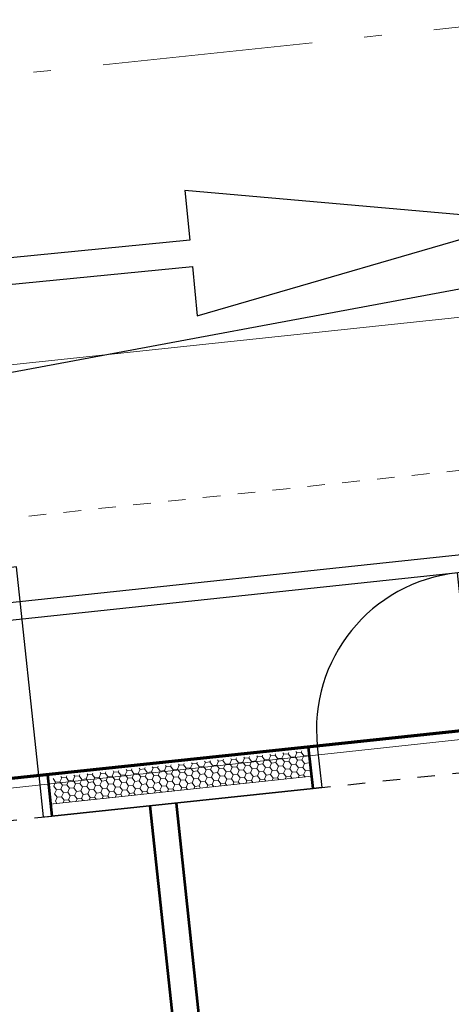
# Model space of a CAD drawing. Units: metres. Extents: x -549798 to -548629, y -1225101 to -1223835.
# Drawn here: x -549148 to -549145, y -1224631 to -1224625 of the extents above; entities that cross this region are included whole.
import ezdxf

# ---------------------------------------------------------------- set-up
doc = ezdxf.new("R2010")
doc.units = ezdxf.units.M
doc.header["$PDMODE"] = 65
for name, pattern in [('ACAD_ISO10W100', [18, 12, -3, 0, -3]), ('ACAD_ISO12W100', [21, 12, -3, 0, -3, 0, -3]), ('DIVIDE', [1.25, 0.5, -0.25, 0, -0.25, 0, -0.25])]:
    doc.linetypes.add(name, pattern=pattern)
for name, color, linetype in [('0_dvere', 3, 'Continuous'), ('_65535', 7, 'Continuous'), ('_KACC_PODORYS', 7, 'Continuous'), ('PUDOS KOMUNIKACIE', 1, 'Continuous')]:
    doc.layers.add(name, color=color, linetype=linetype)
for name, color, linetype, lineweight in [('20', 7, 'Continuous', 35), ('___KACC_doprava', 7, 'Continuous', 25), ('_ARCH_hruba', 5, 'Continuous', 53), ('_ARCH_konstrukcie nad rovinou rezu', 151, 'DIVIDE', 13), ('Adoprava', 7, 'Continuous', 18), ('Standard', 7, 'Continuous', 25), ('Zrcadlo v podlaze', 7, 'Continuous', 13)]:
    doc.layers.add(name, color=color, linetype=linetype, lineweight=lineweight)
doc.styles.add('ISOCP', font='isocp___.ttf')
doc.dimstyles.new('DIMSTYLE_7', dxfattribs={"dimtxt": 1.1, "dimasz": 1.5, "dimexe": 0, "dimexo": 0, "dimgap": 0.55, "dimtad": 2, "dimrnd": 0.01, "dimzin": 4, "dimdsep": 46, "dimtxsty": 'ISOCP', "dimblk1": 'ALL_ML_STRICH', "dimblk2": 'ALL_ML_STRICH', "dimsah": 1, "dimcen": 0, "dimclrd": 1, "dimclre": 1, "dimclrt": 1, "dimadec": 0, "dimazin": 0, "dimtfac": 1, "dimtdec": 0, "dimtix": 1, "dimtmove": 2, "dimatfit": 3, "dimfxl": 0, "dimtzin": 0, "dimlwd": 0, "dimlwe": 13, "dimarcsym": 0})

# ---------------------------------------------------------------- blocks, each defined once
blk = doc.blocks.new('*U70')
at = {"layer": '0_dvere'}
blk.add_line((-50, 0), (-50, 900), dxfattribs=at)
at = {"layer": '0_dvere', "linetype": 'ACAD_ISO12W100', "ltscale": 0.1}
for p, q in [((0, 0), (-1000, 0)), ((-1000, -238), (0, -238))]:
    blk.add_line(p, q, dxfattribs=at)
at = {"layer": '0_dvere'}
for points in [[(-1000, -238), (-1000, -238), (-1000, 0), (-950, 0), (-950, -238), (-1000, -238), (-1000, -238)], [(0, -238), (0, -238), (0, 0), (-50, 0), (-50, -238), (0, -238), (0, -238)]]:
    blk.add_lwpolyline(points, dxfattribs=at)
blk.add_arc((-50, 0), 900, 90, 180, dxfattribs=at)
blk = doc.blocks.new('*U69')
at = {"layer": '0_dvere'}
blk.add_line((-50, 0), (-50, 1200), dxfattribs=at)
at = {"layer": '0_dvere', "linetype": 'ACAD_ISO12W100', "ltscale": 0.1}
for p, q in [((0, 0), (-1300, 0)), ((-1300, -238), (0, -238))]:
    blk.add_line(p, q, dxfattribs=at)
at = {"layer": '0_dvere'}
for points in [[(-1300, -238), (-1300, -238), (-1300, 0), (-1250, 0), (-1250, -238), (-1300, -238), (-1300, -238)], [(0, -238), (0, -238), (0, 0), (-50, 0), (-50, -238), (0, -238), (0, -238)]]:
    blk.add_lwpolyline(points, dxfattribs=at)
blk.add_arc((-50, 0), 1200, 90, 180, dxfattribs=at)
blk = doc.blocks.new('A$C1e18899a')
at = {"layer": '20', "lineweight": 18}
for p, q in [((33758.6, 55800.7), (32258.6, 55800.7)), ((32255.7, 55632.7), (33758.6, 55632.7)), ((32255.7, 55632.7), (33758.6, 55632.7)), ((32255.7, 55632.7), (33758.6, 55632.7)), ((32255.7, 55632.7), (33758.6, 55632.7)), ((32255.7, 55632.7), (33758.6, 55632.7)), ((32258.6, 55632.7), (33758.6, 55632.7)), ((32258.6, 55632.7), (33758.6, 55632.7)), ((32258.6, 55632.7), (33758.6, 55632.7)), ((32258.6, 55632.7), (33758.6, 55632.7))]:
    blk.add_line(p, q, dxfattribs=at)
at = {"layer": '20', "linetype": 'Continuous', "lineweight": 9}
for p, q in [((32288.2, 55775.6), (32300.7, 55754)), ((32338.2, 55775.6), (32325.7, 55754)), ((32334.1, 55782.7), (32338.2, 55775.6)), ((32363.2, 55775.6), (32338.2, 55775.6)), ((32367.3, 55782.7), (32363.2, 55775.6)), ((32363.2, 55775.6), (32375.7, 55754)), ((32413.2, 55775.6), (32400.7, 55754)), ((32409.1, 55782.7), (32413.2, 55775.6)), ((32438.2, 55775.6), (32413.2, 55775.6)), ((32442.3, 55782.7), (32438.2, 55775.6)), ((32438.2, 55775.6), (32450.7, 55754)), ((32488.2, 55775.6), (32475.7, 55754)), ((32484.1, 55782.7), (32488.2, 55775.6)), ((32513.2, 55775.6), (32488.2, 55775.6)), ((32517.3, 55782.7), (32513.2, 55775.6)), ((32513.2, 55775.6), (32525.7, 55754)), ((32563.2, 55775.6), (32550.7, 55754)), ((32559.1, 55782.7), (32563.2, 55775.6)), ((32588.2, 55775.6), (32563.2, 55775.6)), ((32592.3, 55782.7), (32588.2, 55775.6)), ((32588.2, 55775.6), (32600.7, 55754)), ((32638.2, 55775.6), (32625.7, 55754)), ((32634.1, 55782.7), (32638.2, 55775.6)), ((32663.2, 55775.6), (32638.2, 55775.6)), ((32667.3, 55782.7), (32663.2, 55775.6)), ((32663.2, 55775.6), (32675.7, 55754)), ((32713.2, 55775.6), (32700.7, 55754)), ((32709.1, 55782.7), (32713.2, 55775.6)), ((32738.2, 55775.6), (32713.2, 55775.6)), ((32742.3, 55782.7), (32738.2, 55775.6)), ((32738.2, 55775.6), (32750.7, 55754)), ((32788.2, 55775.6), (32775.7, 55754)), ((32784.1, 55782.7), (32788.2, 55775.6)), ((32813.2, 55775.6), (32788.2, 55775.6)), ((32817.3, 55782.7), (32813.2, 55775.6)), ((32813.2, 55775.6), (32825.7, 55754)), ((32863.2, 55775.6), (32850.7, 55754)), ((32859.1, 55782.7), (32863.2, 55775.6)), ((32888.2, 55775.6), (32863.2, 55775.6)), ((32892.3, 55782.7), (32888.2, 55775.6)), ((32888.2, 55775.6), (32900.7, 55754)), ((32938.2, 55775.6), (32925.7, 55754)), ((32934.1, 55782.7), (32938.2, 55775.6)), ((32963.2, 55775.6), (32938.2, 55775.6)), ((32967.3, 55782.7), (32963.2, 55775.6)), ((32963.2, 55775.6), (32975.7, 55754)), ((33013.2, 55775.6), (33000.7, 55754)), ((33009.1, 55782.7), (33013.2, 55775.6)), ((33038.2, 55775.6), (33013.2, 55775.6)), ((33042.3, 55782.7), (33038.2, 55775.6)), ((33038.2, 55775.6), (33050.7, 55754)), ((33088.2, 55775.6), (33075.7, 55754)), ((33084.1, 55782.7), (33088.2, 55775.6)), ((33113.2, 55775.6), (33088.2, 55775.6)), ((33117.3, 55782.7), (33113.2, 55775.6)), ((33113.2, 55775.6), (33125.7, 55754)), ((33163.2, 55775.6), (33150.7, 55754)), ((33159.1, 55782.7), (33163.2, 55775.6)), ((33188.2, 55775.6), (33163.2, 55775.6)), ((33192.3, 55782.7), (33188.2, 55775.6)), ((33188.2, 55775.6), (33200.7, 55754)), ((33238.2, 55775.6), (33225.7, 55754)), ((33234.1, 55782.7), (33238.2, 55775.6)), ((33263.2, 55775.6), (33238.2, 55775.6)), ((33267.3, 55782.7), (33263.2, 55775.6)), ((33263.2, 55775.6), (33275.7, 55754)), ((33313.2, 55775.6), (33300.7, 55754)), ((33309.1, 55782.7), (33313.2, 55775.6)), ((33338.2, 55775.6), (33313.2, 55775.6)), ((33342.3, 55782.7), (33338.2, 55775.6)), ((33338.2, 55775.6), (33350.7, 55754)), ((33388.2, 55775.6), (33375.7, 55754)), ((33384.1, 55782.7), (33388.2, 55775.6)), ((33413.2, 55775.6), (33388.2, 55775.6)), ((33417.3, 55782.7), (33413.2, 55775.6)), ((33413.2, 55775.6), (33425.7, 55754)), ((33463.2, 55775.6), (33450.7, 55754)), ((33459.1, 55782.7), (33463.2, 55775.6)), ((33488.2, 55775.6), (33463.2, 55775.6)), ((33492.3, 55782.7), (33488.2, 55775.6)), ((33488.2, 55775.6), (33500.7, 55754)), ((33538.2, 55775.6), (33525.7, 55754)), ((33538.2, 55775.6), (33525.7, 55754)), ((33534.1, 55782.7), (33538.2, 55775.6)), ((33534.1, 55782.7), (33538.2, 55775.6)), ((33563.2, 55775.6), (33538.2, 55775.6)), ((33567.3, 55782.7), (33563.2, 55775.6)), ((33563.2, 55775.6), (33575.7, 55754)), ((33613.2, 55775.6), (33600.7, 55754)), ((33613.2, 55775.6), (33600.7, 55754)), ((33609.1, 55782.7), (33613.2, 55775.6)), ((33609.1, 55782.7), (33613.2, 55775.6)), ((33638.2, 55775.6), (33613.2, 55775.6)), ((33638.2, 55775.6), (33613.2, 55775.6)), ((33642.3, 55782.7), (33638.2, 55775.6)), ((33642.3, 55782.7), (33638.2, 55775.6)), ((33638.2, 55775.6), (33650.7, 55754)), ((33638.2, 55775.6), (33650.7, 55754)), ((33688.2, 55775.6), (33675.7, 55754)), ((33688.2, 55775.6), (33675.7, 55754)), ((33684.1, 55782.7), (33688.2, 55775.6)), ((33684.1, 55782.7), (33688.2, 55775.6)), ((33713.2, 55775.6), (33688.2, 55775.6)), ((33717.3, 55782.7), (33713.2, 55775.6)), ((33713.2, 55775.6), (33725.7, 55754)), ((32300.7, 55754), (32288.2, 55732.3)), ((32288.2, 55732.3), (32300.7, 55710.7)), ((32325.7, 55754), (32300.7, 55754)), ((32325.7, 55754), (32338.2, 55732.3)), ((32338.2, 55732.3), (32325.7, 55710.7)), ((32363.2, 55732.3), (32338.2, 55732.3)), ((32375.7, 55754), (32363.2, 55732.3)), ((32363.2, 55732.3), (32375.7, 55710.7)), ((32400.7, 55754), (32375.7, 55754)), ((32400.7, 55754), (32413.2, 55732.3)), ((32413.2, 55732.3), (32400.7, 55710.7)), ((32438.2, 55732.3), (32413.2, 55732.3)), ((32450.7, 55754), (32438.2, 55732.3)), ((32438.2, 55732.3), (32450.7, 55710.7)), ((32475.7, 55754), (32450.7, 55754)), ((32475.7, 55754), (32488.2, 55732.3)), ((32488.2, 55732.3), (32475.7, 55710.7)), ((32513.2, 55732.3), (32488.2, 55732.3)), ((32525.7, 55754), (32513.2, 55732.3)), ((32513.2, 55732.3), (32525.7, 55710.7)), ((32550.7, 55754), (32525.7, 55754)), ((32550.7, 55754), (32563.2, 55732.3)), ((32563.2, 55732.3), (32550.7, 55710.7)), ((32588.2, 55732.3), (32563.2, 55732.3)), ((32600.7, 55754), (32588.2, 55732.3)), ((32588.2, 55732.3), (32600.7, 55710.7)), ((32625.7, 55754), (32600.7, 55754)), ((32625.7, 55754), (32638.2, 55732.3)), ((32638.2, 55732.3), (32625.7, 55710.7)), ((32663.2, 55732.3), (32638.2, 55732.3)), ((32675.7, 55754), (32663.2, 55732.3)), ((32663.2, 55732.3), (32675.7, 55710.7)), ((32700.7, 55754), (32675.7, 55754)), ((32700.7, 55754), (32713.2, 55732.3)), ((32713.2, 55732.3), (32700.7, 55710.7)), ((32738.2, 55732.3), (32713.2, 55732.3)), ((32750.7, 55754), (32738.2, 55732.3)), ((32738.2, 55732.3), (32750.7, 55710.7)), ((32775.7, 55754), (32750.7, 55754)), ((32775.7, 55754), (32788.2, 55732.3)), ((32788.2, 55732.3), (32775.7, 55710.7)), ((32813.2, 55732.3), (32788.2, 55732.3)), ((32825.7, 55754), (32813.2, 55732.3)), ((32813.2, 55732.3), (32825.7, 55710.7)), ((32850.7, 55754), (32825.7, 55754)), ((32850.7, 55754), (32863.2, 55732.3)), ((32863.2, 55732.3), (32850.7, 55710.7)), ((32888.2, 55732.3), (32863.2, 55732.3)), ((32900.7, 55754), (32888.2, 55732.3)), ((32888.2, 55732.3), (32900.7, 55710.7)), ((32925.7, 55754), (32900.7, 55754)), ((32925.7, 55754), (32938.2, 55732.3)), ((32938.2, 55732.3), (32925.7, 55710.7)), ((32963.2, 55732.3), (32938.2, 55732.3)), ((32975.7, 55754), (32963.2, 55732.3)), ((32963.2, 55732.3), (32975.7, 55710.7)), ((33000.7, 55754), (32975.7, 55754)), ((33000.7, 55754), (33013.2, 55732.3)), ((33013.2, 55732.3), (33000.7, 55710.7)), ((33038.2, 55732.3), (33013.2, 55732.3)), ((33050.7, 55754), (33038.2, 55732.3)), ((33038.2, 55732.3), (33050.7, 55710.7)), ((33075.7, 55754), (33050.7, 55754)), ((33075.7, 55754), (33088.2, 55732.3)), ((33088.2, 55732.3), (33075.7, 55710.7)), ((33113.2, 55732.3), (33088.2, 55732.3)), ((33125.7, 55754), (33113.2, 55732.3)), ((33113.2, 55732.3), (33125.7, 55710.7)), ((33150.7, 55754), (33125.7, 55754)), ((33150.7, 55754), (33163.2, 55732.3)), ((33163.2, 55732.3), (33150.7, 55710.7)), ((33188.2, 55732.3), (33163.2, 55732.3)), ((33200.7, 55754), (33188.2, 55732.3)), ((33188.2, 55732.3), (33200.7, 55710.7)), ((33225.7, 55754), (33200.7, 55754)), ((33225.7, 55754), (33238.2, 55732.3)), ((33238.2, 55732.3), (33225.7, 55710.7)), ((33263.2, 55732.3), (33238.2, 55732.3)), ((33275.7, 55754), (33263.2, 55732.3)), ((33263.2, 55732.3), (33275.7, 55710.7)), ((33300.7, 55754), (33275.7, 55754)), ((33300.7, 55754), (33313.2, 55732.3)), ((33313.2, 55732.3), (33300.7, 55710.7)), ((33338.2, 55732.3), (33313.2, 55732.3)), ((33350.7, 55754), (33338.2, 55732.3)), ((33338.2, 55732.3), (33350.7, 55710.7)), ((33375.7, 55754), (33350.7, 55754)), ((33375.7, 55754), (33388.2, 55732.3)), ((33388.2, 55732.3), (33375.7, 55710.7)), ((33413.2, 55732.3), (33388.2, 55732.3)), ((33425.7, 55754), (33413.2, 55732.3)), ((33413.2, 55732.3), (33425.7, 55710.7)), ((33450.7, 55754), (33425.7, 55754)), ((33450.7, 55754), (33463.2, 55732.3)), ((33463.2, 55732.3), (33450.7, 55710.7)), ((33488.2, 55732.3), (33463.2, 55732.3)), ((33500.7, 55754), (33488.2, 55732.3)), ((33488.2, 55732.3), (33500.7, 55710.7)), ((33525.7, 55754), (33500.7, 55754)), ((33525.7, 55754), (33538.2, 55732.3)), ((33525.7, 55754), (33538.2, 55732.3)), ((33538.2, 55732.3), (33525.7, 55710.7)), ((33538.2, 55732.3), (33525.7, 55710.7)), ((33563.2, 55732.3), (33538.2, 55732.3)), ((33575.7, 55754), (33563.2, 55732.3)), ((33563.2, 55732.3), (33575.7, 55710.7)), ((33600.7, 55754), (33575.7, 55754)), ((33600.7, 55754), (33613.2, 55732.3)), ((33600.7, 55754), (33613.2, 55732.3)), ((33613.2, 55732.3), (33600.7, 55710.7)), ((33613.2, 55732.3), (33600.7, 55710.7)), ((33638.2, 55732.3), (33613.2, 55732.3)), ((33638.2, 55732.3), (33613.2, 55732.3)), ((33650.7, 55754), (33638.2, 55732.3)), ((33650.7, 55754), (33638.2, 55732.3)), ((33638.2, 55732.3), (33650.7, 55710.7)), ((33638.2, 55732.3), (33650.7, 55710.7)), ((33675.7, 55754), (33650.7, 55754)), ((33675.7, 55754), (33650.7, 55754)), ((33675.7, 55754), (33688.2, 55732.3)), ((33675.7, 55754), (33688.2, 55732.3)), ((33688.2, 55732.3), (33675.7, 55710.7)), ((33688.2, 55732.3), (33675.7, 55710.7)), ((33713.2, 55732.3), (33688.2, 55732.3)), ((33725.7, 55754), (33713.2, 55732.3)), ((33713.2, 55732.3), (33725.7, 55710.7)), ((33750.7, 55754), (33725.7, 55754)), ((32300.7, 55710.7), (32288.2, 55689)), ((32288.2, 55689), (32300.7, 55667.4)), ((32300.7, 55667.4), (32288.2, 55645.7)), ((32325.7, 55710.7), (32300.7, 55710.7)), ((32325.7, 55667.4), (32300.7, 55667.4)), ((32325.7, 55710.7), (32338.2, 55689)), ((32338.2, 55689), (32325.7, 55667.4)), ((32325.7, 55667.4), (32338.2, 55645.7)), ((32363.2, 55689), (32338.2, 55689)), ((32375.7, 55710.7), (32363.2, 55689)), ((32363.2, 55689), (32375.7, 55667.4)), ((32375.7, 55667.4), (32363.2, 55645.7)), ((32400.7, 55710.7), (32375.7, 55710.7)), ((32400.7, 55667.4), (32375.7, 55667.4)), ((32400.7, 55710.7), (32413.2, 55689)), ((32413.2, 55689), (32400.7, 55667.4)), ((32400.7, 55667.4), (32413.2, 55645.7)), ((32438.2, 55689), (32413.2, 55689)), ((32450.7, 55710.7), (32438.2, 55689)), ((32438.2, 55689), (32450.7, 55667.4)), ((32450.7, 55667.4), (32438.2, 55645.7)), ((32475.7, 55710.7), (32450.7, 55710.7)), ((32475.7, 55667.4), (32450.7, 55667.4)), ((32475.7, 55710.7), (32488.2, 55689)), ((32488.2, 55689), (32475.7, 55667.4)), ((32475.7, 55667.4), (32488.2, 55645.7)), ((32513.2, 55689), (32488.2, 55689)), ((32525.7, 55710.7), (32513.2, 55689)), ((32513.2, 55689), (32525.7, 55667.4)), ((32525.7, 55667.4), (32513.2, 55645.7)), ((32550.7, 55710.7), (32525.7, 55710.7)), ((32550.7, 55667.4), (32525.7, 55667.4)), ((32550.7, 55710.7), (32563.2, 55689)), ((32563.2, 55689), (32550.7, 55667.4)), ((32550.7, 55667.4), (32563.2, 55645.7)), ((32588.2, 55689), (32563.2, 55689)), ((32600.7, 55710.7), (32588.2, 55689)), ((32588.2, 55689), (32600.7, 55667.4)), ((32600.7, 55667.4), (32588.2, 55645.7)), ((32625.7, 55710.7), (32600.7, 55710.7)), ((32625.7, 55667.4), (32600.7, 55667.4)), ((32625.7, 55710.7), (32638.2, 55689)), ((32638.2, 55689), (32625.7, 55667.4)), ((32625.7, 55667.4), (32638.2, 55645.7)), ((32663.2, 55689), (32638.2, 55689)), ((32675.7, 55710.7), (32663.2, 55689)), ((32663.2, 55689), (32675.7, 55667.4)), ((32675.7, 55667.4), (32663.2, 55645.7)), ((32700.7, 55710.7), (32675.7, 55710.7)), ((32700.7, 55667.4), (32675.7, 55667.4)), ((32700.7, 55710.7), (32713.2, 55689)), ((32713.2, 55689), (32700.7, 55667.4)), ((32700.7, 55667.4), (32713.2, 55645.7)), ((32738.2, 55689), (32713.2, 55689)), ((32750.7, 55710.7), (32738.2, 55689)), ((32738.2, 55689), (32750.7, 55667.4)), ((32750.7, 55667.4), (32738.2, 55645.7)), ((32775.7, 55710.7), (32750.7, 55710.7)), ((32775.7, 55667.4), (32750.7, 55667.4)), ((32775.7, 55710.7), (32788.2, 55689)), ((32788.2, 55689), (32775.7, 55667.4)), ((32775.7, 55667.4), (32788.2, 55645.7)), ((32813.2, 55689), (32788.2, 55689)), ((32825.7, 55710.7), (32813.2, 55689)), ((32813.2, 55689), (32825.7, 55667.4)), ((32825.7, 55667.4), (32813.2, 55645.7)), ((32850.7, 55710.7), (32825.7, 55710.7)), ((32850.7, 55667.4), (32825.7, 55667.4)), ((32850.7, 55710.7), (32863.2, 55689)), ((32863.2, 55689), (32850.7, 55667.4)), ((32850.7, 55667.4), (32863.2, 55645.7)), ((32888.2, 55689), (32863.2, 55689)), ((32900.7, 55710.7), (32888.2, 55689)), ((32888.2, 55689), (32900.7, 55667.4)), ((32900.7, 55667.4), (32888.2, 55645.7)), ((32925.7, 55710.7), (32900.7, 55710.7)), ((32925.7, 55667.4), (32900.7, 55667.4)), ((32925.7, 55710.7), (32938.2, 55689)), ((32938.2, 55689), (32925.7, 55667.4)), ((32925.7, 55667.4), (32938.2, 55645.7)), ((32963.2, 55689), (32938.2, 55689)), ((32975.7, 55710.7), (32963.2, 55689)), ((32963.2, 55689), (32975.7, 55667.4)), ((32975.7, 55667.4), (32963.2, 55645.7)), ((33000.7, 55710.7), (32975.7, 55710.7)), ((33000.7, 55667.4), (32975.7, 55667.4)), ((33000.7, 55710.7), (33013.2, 55689)), ((33013.2, 55689), (33000.7, 55667.4)), ((33000.7, 55667.4), (33013.2, 55645.7)), ((33038.2, 55689), (33013.2, 55689)), ((33050.7, 55710.7), (33038.2, 55689)), ((33038.2, 55689), (33050.7, 55667.4)), ((33050.7, 55667.4), (33038.2, 55645.7)), ((33075.7, 55710.7), (33050.7, 55710.7)), ((33075.7, 55667.4), (33050.7, 55667.4)), ((33075.7, 55710.7), (33088.2, 55689)), ((33088.2, 55689), (33075.7, 55667.4)), ((33075.7, 55667.4), (33088.2, 55645.7)), ((33113.2, 55689), (33088.2, 55689)), ((33125.7, 55710.7), (33113.2, 55689)), ((33113.2, 55689), (33125.7, 55667.4)), ((33125.7, 55667.4), (33113.2, 55645.7)), ((33150.7, 55710.7), (33125.7, 55710.7)), ((33150.7, 55667.4), (33125.7, 55667.4)), ((33150.7, 55710.7), (33163.2, 55689)), ((33163.2, 55689), (33150.7, 55667.4)), ((33150.7, 55667.4), (33163.2, 55645.7)), ((33188.2, 55689), (33163.2, 55689)), ((33200.7, 55710.7), (33188.2, 55689)), ((33188.2, 55689), (33200.7, 55667.4)), ((33200.7, 55667.4), (33188.2, 55645.7)), ((33225.7, 55710.7), (33200.7, 55710.7)), ((33225.7, 55667.4), (33200.7, 55667.4)), ((33225.7, 55710.7), (33238.2, 55689)), ((33238.2, 55689), (33225.7, 55667.4)), ((33225.7, 55667.4), (33238.2, 55645.7)), ((33263.2, 55689), (33238.2, 55689)), ((33275.7, 55710.7), (33263.2, 55689)), ((33263.2, 55689), (33275.7, 55667.4)), ((33275.7, 55667.4), (33263.2, 55645.7)), ((33300.7, 55710.7), (33275.7, 55710.7)), ((33300.7, 55667.4), (33275.7, 55667.4)), ((33300.7, 55710.7), (33313.2, 55689)), ((33313.2, 55689), (33300.7, 55667.4)), ((33300.7, 55667.4), (33313.2, 55645.7)), ((33338.2, 55689), (33313.2, 55689)), ((33350.7, 55710.7), (33338.2, 55689)), ((33338.2, 55689), (33350.7, 55667.4)), ((33350.7, 55667.4), (33338.2, 55645.7)), ((33375.7, 55710.7), (33350.7, 55710.7)), ((33375.7, 55667.4), (33350.7, 55667.4)), ((33375.7, 55710.7), (33388.2, 55689)), ((33388.2, 55689), (33375.7, 55667.4)), ((33375.7, 55667.4), (33388.2, 55645.7)), ((33413.2, 55689), (33388.2, 55689)), ((33425.7, 55710.7), (33413.2, 55689)), ((33413.2, 55689), (33425.7, 55667.4)), ((33425.7, 55667.4), (33413.2, 55645.7)), ((33450.7, 55710.7), (33425.7, 55710.7)), ((33450.7, 55667.4), (33425.7, 55667.4)), ((33450.7, 55710.7), (33463.2, 55689)), ((33463.2, 55689), (33450.7, 55667.4)), ((33450.7, 55667.4), (33463.2, 55645.7)), ((33488.2, 55689), (33463.2, 55689)), ((33500.7, 55710.7), (33488.2, 55689)), ((33488.2, 55689), (33500.7, 55667.4)), ((33500.7, 55667.4), (33488.2, 55645.7)), ((33525.7, 55710.7), (33500.7, 55710.7)), ((33525.7, 55667.4), (33500.7, 55667.4)), ((33525.7, 55710.7), (33538.2, 55689)), ((33525.7, 55710.7), (33538.2, 55689)), ((33538.2, 55689), (33525.7, 55667.4)), ((33538.2, 55689), (33525.7, 55667.4)), ((33525.7, 55667.4), (33538.2, 55645.7)), ((33525.7, 55667.4), (33538.2, 55645.7)), ((33563.2, 55689), (33538.2, 55689)), ((33575.7, 55710.7), (33563.2, 55689)), ((33563.2, 55689), (33575.7, 55667.4)), ((33575.7, 55667.4), (33563.2, 55645.7)), ((33600.7, 55710.7), (33575.7, 55710.7)), ((33600.7, 55667.4), (33575.7, 55667.4)), ((33600.7, 55710.7), (33613.2, 55689)), ((33600.7, 55710.7), (33613.2, 55689)), ((33613.2, 55689), (33600.7, 55667.4)), ((33613.2, 55689), (33600.7, 55667.4)), ((33600.7, 55667.4), (33613.2, 55645.7)), ((33600.7, 55667.4), (33613.2, 55645.7)), ((33638.2, 55689), (33613.2, 55689)), ((33638.2, 55689), (33613.2, 55689)), ((33650.7, 55710.7), (33638.2, 55689)), ((33650.7, 55710.7), (33638.2, 55689)), ((33638.2, 55689), (33650.7, 55667.4)), ((33638.2, 55689), (33650.7, 55667.4)), ((33650.7, 55667.4), (33638.2, 55645.7)), ((33650.7, 55667.4), (33638.2, 55645.7)), ((33675.7, 55710.7), (33650.7, 55710.7)), ((33675.7, 55710.7), (33650.7, 55710.7)), ((33675.7, 55667.4), (33650.7, 55667.4)), ((33675.7, 55667.4), (33650.7, 55667.4)), ((33675.7, 55710.7), (33688.2, 55689)), ((33675.7, 55710.7), (33688.2, 55689)), ((33688.2, 55689), (33675.7, 55667.4)), ((33688.2, 55689), (33675.7, 55667.4)), ((33675.7, 55667.4), (33688.2, 55645.7)), ((33675.7, 55667.4), (33688.2, 55645.7)), ((33713.2, 55689), (33688.2, 55689)), ((33725.7, 55710.7), (33713.2, 55689)), ((33713.2, 55689), (33725.7, 55667.4)), ((33725.7, 55667.4), (33713.2, 55645.7)), ((33750.7, 55710.7), (33725.7, 55710.7)), ((33750.7, 55667.4), (33725.7, 55667.4)), ((32288.2, 55645.7), (32295.7, 55632.7)), ((32338.2, 55645.7), (32330.7, 55632.7)), ((32363.2, 55645.7), (32338.2, 55645.7)), ((32363.2, 55645.7), (32370.7, 55632.7)), ((32413.2, 55645.7), (32405.7, 55632.7)), ((32438.2, 55645.7), (32413.2, 55645.7)), ((32438.2, 55645.7), (32445.7, 55632.7)), ((32488.2, 55645.7), (32480.7, 55632.7)), ((32513.2, 55645.7), (32488.2, 55645.7)), ((32513.2, 55645.7), (32520.7, 55632.7)), ((32563.2, 55645.7), (32555.7, 55632.7)), ((32588.2, 55645.7), (32563.2, 55645.7)), ((32588.2, 55645.7), (32595.7, 55632.7)), ((32638.2, 55645.7), (32630.7, 55632.7)), ((32663.2, 55645.7), (32638.2, 55645.7)), ((32663.2, 55645.7), (32670.7, 55632.7)), ((32713.2, 55645.7), (32705.7, 55632.7)), ((32738.2, 55645.7), (32713.2, 55645.7)), ((32738.2, 55645.7), (32745.7, 55632.7)), ((32788.2, 55645.7), (32780.7, 55632.7)), ((32813.2, 55645.7), (32788.2, 55645.7)), ((32813.2, 55645.7), (32820.7, 55632.7)), ((32863.2, 55645.7), (32855.7, 55632.7)), ((32888.2, 55645.7), (32863.2, 55645.7)), ((32888.2, 55645.7), (32895.7, 55632.7)), ((32938.2, 55645.7), (32930.7, 55632.7)), ((32963.2, 55645.7), (32938.2, 55645.7)), ((32963.2, 55645.7), (32970.7, 55632.7)), ((33013.2, 55645.7), (33005.7, 55632.7)), ((33038.2, 55645.7), (33013.2, 55645.7)), ((33038.2, 55645.7), (33045.7, 55632.7)), ((33088.2, 55645.7), (33080.7, 55632.7)), ((33113.2, 55645.7), (33088.2, 55645.7)), ((33113.2, 55645.7), (33120.7, 55632.7)), ((33163.2, 55645.7), (33155.7, 55632.7)), ((33188.2, 55645.7), (33163.2, 55645.7)), ((33188.2, 55645.7), (33195.7, 55632.7)), ((33238.2, 55645.7), (33230.7, 55632.7)), ((33263.2, 55645.7), (33238.2, 55645.7)), ((33263.2, 55645.7), (33270.7, 55632.7)), ((33313.2, 55645.7), (33305.7, 55632.7)), ((33338.2, 55645.7), (33313.2, 55645.7)), ((33338.2, 55645.7), (33345.7, 55632.7)), ((33388.2, 55645.7), (33380.7, 55632.7)), ((33413.2, 55645.7), (33388.2, 55645.7)), ((33413.2, 55645.7), (33420.7, 55632.7)), ((33463.2, 55645.7), (33455.7, 55632.7)), ((33488.2, 55645.7), (33463.2, 55645.7)), ((33488.2, 55645.7), (33495.7, 55632.7)), ((33538.2, 55645.7), (33530.7, 55632.7)), ((33538.2, 55645.7), (33530.7, 55632.7)), ((33563.2, 55645.7), (33538.2, 55645.7)), ((33563.2, 55645.7), (33570.7, 55632.7)), ((33613.2, 55645.7), (33605.7, 55632.7)), ((33613.2, 55645.7), (33605.7, 55632.7)), ((33638.2, 55645.7), (33613.2, 55645.7)), ((33638.2, 55645.7), (33613.2, 55645.7)), ((33638.2, 55645.7), (33645.7, 55632.7)), ((33638.2, 55645.7), (33645.7, 55632.7)), ((33688.2, 55645.7), (33680.7, 55632.7)), ((33688.2, 55645.7), (33680.7, 55632.7)), ((33713.2, 55645.7), (33688.2, 55645.7)), ((33713.2, 55645.7), (33720.7, 55632.7))]:
    blk.add_line(p, q, dxfattribs=at)
at = {"layer": '20'}
blk.add_line((33758.6, 55562.7), (32258.6, 55562.7), dxfattribs=at)
at = {"layer": '_ARCH_hruba'}
for p, q in [((32258.6, 55800.7), (32258.6, 55562.7)), ((33758.6, 55562.7), (33758.6, 55800.7)), ((32822, 55562.7), (32822, 53208)), ((32972, 55562.7), (32972, 53208))]:
    blk.add_line(p, q, dxfattribs=at)
at = {"layer": '_ARCH_konstrukcie nad rovinou rezu', "linetype": 'DIVIDE', "ltscale": 10}
blk.add_line((30509.1, 57282.7), (35209.5, 57282.7), dxfattribs=at)
at = {"layer": '0_dvere', "ltscale": 6.5}
for name, p in [('*U69', (32258.6, 55801.4)), ('*U70', (34758.6, 55801.4))]:
    blk.add_blockref(name, p, dxfattribs=at)
blk = doc.blocks.new('ALL_ML_STRICH')
at = {"color": 0, "linetype": 'ByBlock', "lineweight": -2}
for p, q in [((0, -0.5), (0, 0.5)), ((-0.3, -0.3), (0.3, 0.3)), ((-1, 0), (0.5, 0))]:
    blk.add_line(p, q, dxfattribs=at)
blk = doc.blocks.new('*D60')
at = {"layer": 'DEFPOINTS', "color": 0, "linetype": 'Continuous', "transparency": 16777216}
for p in [(-549117.0534, -1224626.1317), (-549157.1686, -1224628.0256), (-549156.9206, -1224630.3622)]:
    blk.add_point(p, dxfattribs=at)
at = {"layer": 'Standard', "color": 1, "linetype": 'Continuous', "lineweight": 13, "transparency": 16777216}
for p, q in [((-549117.0534, -1224626.1317), (-549117.3014, -1224623.7951)), ((-549156.9206, -1224630.3622), (-549157.1686, -1224628.0256))]:
    blk.add_line(p, q, dxfattribs=at)
at = {"layer": 'Standard', "color": 1, "linetype": 'Continuous', "lineweight": 0, "transparency": 16777216}
blk.add_line((-549118.793, -1224623.9533), (-549155.6769, -1224627.8673), dxfattribs=at)
at = {"layer": 'Standard', "color": 1, "linetype": 'Continuous', "lineweight": 0, "transparency": 16777216, "xscale": 1.5, "yscale": 1.5, "zscale": 1.5}
for p, rotation in [((-549117.3014, -1224623.7951), 6.057275364494999), ((-549157.1686, -1224628.0256), 186.057275364495)]:
    blk.add_blockref('ALL_ML_STRICH', p, dxfattribs=dict(at, rotation=rotation))
at = {"layer": 'Standard', "color": 1, "linetype": 'Continuous', "lineweight": 13, "transparency": 16777216, "insert": (-549137.3523, -1224624.8049), "char_height": 1.1, "attachment_point": 5, "rotation": 6.0573, "style": 'ISOCP'}
blk.add_mtext('40.09', dxfattribs=at)

msp = doc.modelspace()

# ---------------------------------------------------------------- linework, layer by layer
at = {"layer": '_65535', "color": 0, "linetype": 'Continuous', "lineweight": 25}
msp.add_lwpolyline([(-549113.63, -1224620.68), (-549112.24, -1224633.56), (-549291.95, -1224667.11), (-549292.74, -1224654.16)], close=True, dxfattribs=at)
at = {"layer": '___KACC_doprava', "linetype": 'Continuous'}
for p, q in [((-549157.0261, -1224629.3678), (-549115.0093, -1224624.9092)), ((-549156.9161, -1224629.4567), (-549114.8991, -1224624.998))]:
    msp.add_line(p, q, dxfattribs=at)
at = {"layer": 'Adoprava', "linetype": 'ACAD_ISO10W100', "ltscale": 0.1}
msp.add_line((-549170.0373, -1224627.7316), (-549115.3258, -1224621.9259), dxfattribs=at)
at = {"layer": 'PUDOS KOMUNIKACIE'}
msp.add_lwpolyline([(-549146.8969, -1224626.0449), (-549146.869, -1224626.3285), (-549150.9293, -1224626.7282), (-549150.9147, -1224626.8774), (-549146.8543, -1224626.4778), (-549146.8264, -1224626.7614), (-549144.9522, -1224626.215)], close=True, dxfattribs=at)
at = {"layer": 'Zrcadlo v podlaze', "color": 1, "linetype": 'Continuous', "lineweight": 13}
msp.add_line((-549156.4585, -1224630.3843), (-549117.0534, -1224626.1317), dxfattribs=at)
at = {"layer": 'Zrcadlo v podlaze', "color": 7, "linetype": 'Continuous', "lineweight": 70}
msp.add_lwpolyline([(-549117.0534, -1224626.1317), (-549111.7376, -1224676.2264), (-549171.292, -1224682.5461), (-549173.4063, -1224662.6219), (-549153.7191, -1224660.5328), (-549156.9206, -1224630.3622)], close=True, dxfattribs=at)

# ---------------------------------------------------------------- block references
at = {"layer": '_KACC_PODORYS', "linetype": 'Continuous', "xscale": 0.001, "yscale": 0.001, "zscale": 0.001, "rotation": 6.057275364779616}
msp.add_blockref('A$C1e18899a', (-549173.8727, -1224688.2771), dxfattribs=at)

# ---------------------------------------------------------------- dimensions: what is measured, and where the dimension line sits
at = {"layer": 'Standard', "color": 1, "linetype": 'Continuous', "lineweight": 13}
dim = msp.add_aligned_dim(p1=(-549117.0534, -1224626.1317), p2=(-549156.9206, -1224630.3622), distance=-2.3498, dimstyle='DIMSTYLE_7', override={"dimpost": '<>'}, dxfattribs=at)
dim.commit()
dim.dimension.update_dxf_attribs({"geometry": '*D60', "text_midpoint": (-549137.3523, -1224624.8049)})

doc.saveas('drawing.dxf')
